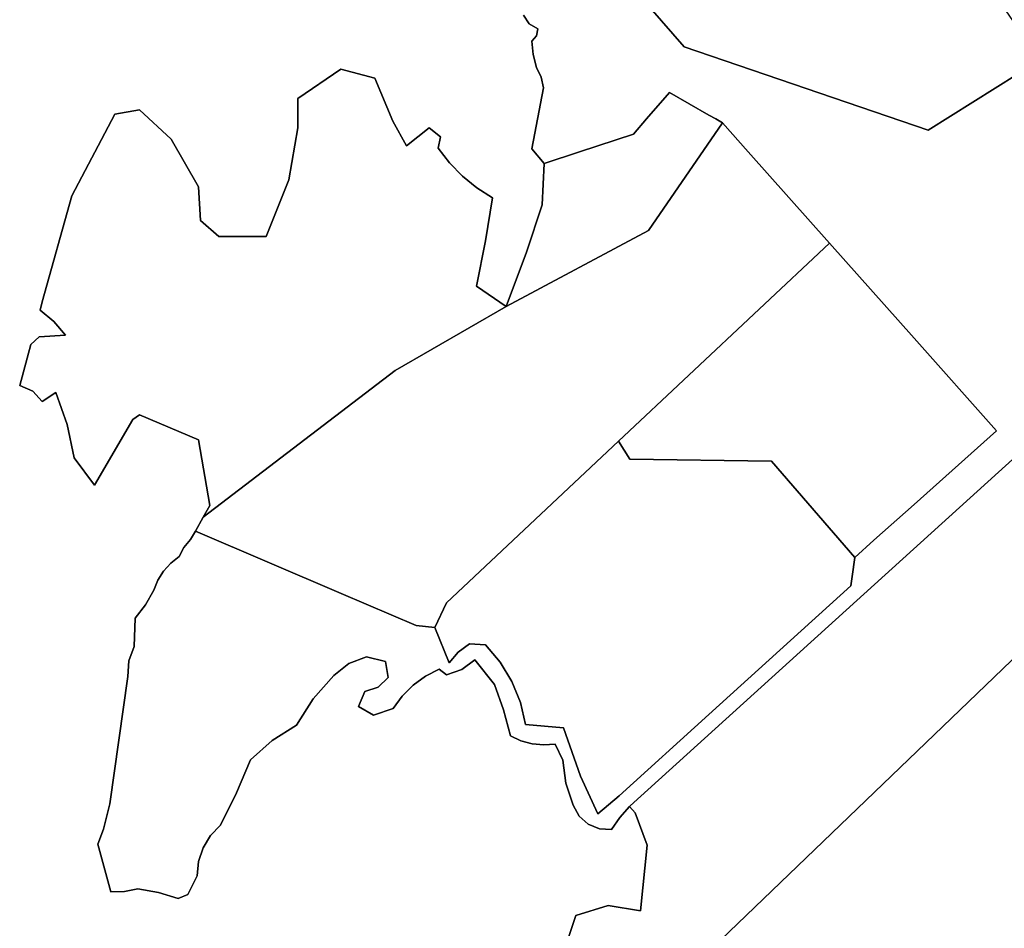
# Model space of a CAD drawing. Units: inches. Extents: x 468622 to 477645, y 5464625 to 5474175.
# Drawn here: x 469044 to 469156, y 5467422 to 5467525 of the extents above; entities that cross this region are included whole.
import ezdxf

# ---------------------------------------------------------------- set-up
doc = ezdxf.new("R2010")
doc.units = ezdxf.units.IN
doc.header["$MEASUREMENT"] = 0
doc.layers.add('BM_CAD', color=7, linetype='Continuous', true_color=0x72b32e)

msp = doc.modelspace()

# ---------------------------------------------------------------- linework, layer by layer
at = {"layer": 'BM_CAD'}
for points in [[(469102.54, 5467541.05), (469107.39, 5467550.89), (469109.57, 5467552.71), (469111.4, 5467554.89), (469111.31, 5467555.52), (469147.98, 5467536.91), (469154.91, 5467526.9), (469159.51, 5467520.24), (469146.91, 5467512.33), (469119.34, 5467521.74), (469102.93, 5467540.59)], [(469050.37, 5467475.25), (469049.6, 5467479.03), (469048.32, 5467482.66), (469046.79, 5467481.64), (469045.7, 5467482.81), (469044.23, 5467483.43), (469045.49, 5467488.07), (469046.45, 5467488.94), (469049.41, 5467489.15), (469048.08, 5467490.66), (469046.53, 5467491.94), (469046.79, 5467492.89), (469050.11, 5467504.9), (469054.97, 5467514.11), (469057.78, 5467514.62), (469061.36, 5467511.29), (469064.43, 5467505.92), (469064.68, 5467502.09), (469066.73, 5467500.3), (469072.09, 5467500.3), (469074.65, 5467506.69), (469075.67, 5467512.57), (469075.67, 5467515.89), (469080.53, 5467519.22), (469084.37, 5467518.2), (469086.41, 5467513.34), (469087.94, 5467510.53), (469090.5, 5467512.57), (469091.78, 5467511.55), (469091.52, 5467510.27), (469092.81, 5467508.62), (469094.27, 5467507.11), (469095.9, 5467505.79), (469097.66, 5467504.65), (469096.89, 5467499.79), (469095.87, 5467494.68), (469099.19, 5467492.38), (469086.68, 5467485.15), (469064.98, 5467468.56), (469065.71, 5467469.88), (469064.43, 5467477.3), (469057.78, 5467480.11), (469057.01, 5467479.6), (469052.67, 5467472.18)], [(469123.64, 5467513.15), (469115.31, 5467500.97), (469099.19, 5467492.38), (469101.49, 5467498.51), (469103.28, 5467503.88), (469103.51, 5467508.56), (469107.51, 5467509.87), (469113.6, 5467511.87), (469115.07, 5467513.58), (469117.66, 5467516.57), (469122.12, 5467514.02), (469122.9, 5467513.58)], [(469123.64, 5467513.15), (469126.56, 5467509.87), (469135.76, 5467499.53), (469111.9, 5467477.13), (469092.45, 5467458.87), (469091.16, 5467456.09), (469089.03, 5467456.31), (469080.58, 5467459.92), (469064.09, 5467466.97), (469064.98, 5467468.56), (469086.68, 5467485.15), (469099.19, 5467492.38), (469115.31, 5467500.97)], [(469111.9, 5467477.13), (469135.76, 5467499.53), (469145.3, 5467488.8), (469154.63, 5467478.32), (469145.3, 5467469.99), (469140.77, 5467465.94), (469138.6, 5467464), (469129.2, 5467474.9), (469113.17, 5467475.11)], [(469138.6, 5467464), (469138.31, 5467461.84), (469138.17, 5467460.79), (469122.13, 5467446.24), (469111.99, 5467437.06), (469109.57, 5467434.99), (469107.62, 5467439.25), (469105.67, 5467444.74), (469101.4, 5467445.1), (469100.81, 5467447.59), (469099.85, 5467449.96), (469098.53, 5467452.16), (469096.89, 5467454.12), (469095.07, 5467454.24), (469093.8, 5467453.29), (469092.77, 5467452.09), (469091.16, 5467456.09), (469092.45, 5467458.87), (469111.9, 5467477.13), (469113.17, 5467475.11), (469129.2, 5467474.9)], [(469102.71, 5467414.88), (469105.38, 5467418.45), (469107.08, 5467423.53), (469110.75, 5467424.64), (469114.4, 5467424.03), (469115.13, 5467431.47), (469113.79, 5467435.13), (469113.14, 5467435.83), (469113.24, 5467435.92), (469156.84, 5467475.45), (469171.75, 5467467.18), (469104.1, 5467402.13), (469102.11, 5467403.17), (469100.64, 5467407.2), (469101.48, 5467411.1)]]:
    msp.add_lwpolyline(points, close=True, dxfattribs=at)
for points in [[(469102.93, 5467540.59), (469119.34, 5467521.74), (469146.91, 5467512.33), (469159.51, 5467520.24)], [(469102.93, 5467540.59), (469119.34, 5467521.74), (469146.91, 5467512.33), (469159.51, 5467520.24)], [(469102.93, 5467540.59), (469119.34, 5467521.74), (469146.91, 5467512.33), (469159.51, 5467520.24)], [(469102.93, 5467540.59), (469119.34, 5467521.74), (469146.91, 5467512.33), (469159.51, 5467520.24)], [(469102.93, 5467540.59), (469119.34, 5467521.74), (469146.91, 5467512.33), (469159.51, 5467520.24)], [(469102.93, 5467540.59), (469119.34, 5467521.74), (469146.91, 5467512.33), (469159.51, 5467520.24)], [(469102.93, 5467540.59), (469119.34, 5467521.74), (469146.91, 5467512.33), (469159.51, 5467520.24)], [(469102.93, 5467540.59), (469119.34, 5467521.74), (469146.91, 5467512.33), (469159.51, 5467520.24)], [(469102.93, 5467540.59), (469119.34, 5467521.74), (469146.91, 5467512.33), (469159.51, 5467520.24)], [(469102.93, 5467540.59), (469119.34, 5467521.74), (469146.91, 5467512.33), (469159.51, 5467520.24)], [(469102.93, 5467540.59), (469119.34, 5467521.74), (469146.91, 5467512.33), (469159.51, 5467520.24)], [(469102.93, 5467540.59), (469119.34, 5467521.74), (469146.91, 5467512.33), (469159.51, 5467520.24)], [(469102.93, 5467540.59), (469119.34, 5467521.74), (469146.91, 5467512.33), (469159.51, 5467520.24)], [(469102.93, 5467540.59), (469119.34, 5467521.74), (469146.91, 5467512.33), (469159.51, 5467520.24)], [(469101.16, 5467525.3), (469101.82, 5467524.35), (469102.8, 5467523.76), (469102.65, 5467522.97), (469102.11, 5467522.38), (469102.27, 5467520.88), (469102.64, 5467519.41), (469103.16, 5467518.29), (469103.43, 5467517.08), (469102.11, 5467510.2), (469103.51, 5467508.56), (469103.28, 5467503.88), (469101.49, 5467498.51), (469099.19, 5467492.38), (469095.87, 5467494.68), (469096.89, 5467499.79), (469097.66, 5467504.65), (469095.9, 5467505.79), (469094.27, 5467507.11), (469092.81, 5467508.62), (469091.52, 5467510.27), (469091.78, 5467511.55), (469090.5, 5467512.57), (469087.94, 5467510.53), (469086.41, 5467513.34), (469084.37, 5467518.2), (469080.53, 5467519.22), (469075.67, 5467515.89), (469075.67, 5467512.57), (469074.65, 5467506.69), (469072.09, 5467500.3), (469066.73, 5467500.3), (469064.68, 5467502.09), (469064.43, 5467505.92), (469061.36, 5467511.29), (469057.78, 5467514.62), (469054.97, 5467514.11), (469050.11, 5467504.9), (469046.79, 5467492.89), (469046.53, 5467491.94), (469048.08, 5467490.66), (469049.41, 5467489.15), (469046.45, 5467488.94), (469045.49, 5467488.07), (469044.23, 5467483.43), (469045.7, 5467482.81), (469046.79, 5467481.64), (469048.32, 5467482.66), (469049.6, 5467479.03), (469050.37, 5467475.25), (469052.67, 5467472.18), (469057.01, 5467479.6), (469057.78, 5467480.11), (469064.43, 5467477.3), (469065.71, 5467469.88), (469064.98, 5467468.56), (469064.09, 5467466.97), (469063.53, 5467466.01), (469062.78, 5467465.14), (469062.26, 5467464.11), (469061.3, 5467463.37), (469060.49, 5467462.46), (469059.85, 5467461.43), (469059.41, 5467460.3), (469058.44, 5467458.64), (469057.29, 5467457.12), (469057.18, 5467453.94), (469056.56, 5467452.3), (469056.44, 5467450.55), (469054.43, 5467436.15), (469053.69, 5467433.29), (469053.05, 5467431.59), (469054.54, 5467426.19), (469056.08, 5467426.21), (469057.6, 5467426.51), (469059.91, 5467426.1), (469062.16, 5467425.45), (469063.23, 5467425.87), (469064.29, 5467427.99), (469064.44, 5467429.61), (469064.95, 5467431.15), (469065.8, 5467432.54), (469066.93, 5467433.71), (469068.73, 5467437.37), (469070.32, 5467441.11), (469072.75, 5467443.29), (469075.51, 5467445.03), (469077.38, 5467448.01), (469079.74, 5467450.64), (469081.42, 5467452), (469083.44, 5467452.75), (469085.57, 5467452.22), (469085.89, 5467450.42), (469084.75, 5467449.32), (469083.25, 5467448.83), (469082.51, 5467447.14), (469084.21, 5467446.18), (469086.44, 5467446.92), (469087.46, 5467448.32), (469088.69, 5467449.54), (469090.09, 5467450.57), (469091.62, 5467451.36), (469092.48, 5467450.72), (469094.2, 5467451.32), (469095.65, 5467452.41), (469097.88, 5467449.65), (469098.91, 5467446.78), (469099.69, 5467443.82), (469100.88, 5467443.28), (469102.15, 5467442.94), (469103.45, 5467442.8), (469104.76, 5467442.87), (469105.61, 5467441.06), (469105.95, 5467438.46), (469106.78, 5467435.98), (469107.44, 5467434.76), (469108.47, 5467433.84), (469109.74, 5467433.31), (469111.12, 5467433.22), (469112.04, 5467434.59), (469113.14, 5467435.83), (469113.79, 5467435.13), (469115.13, 5467431.47), (469114.4, 5467424.03), (469110.75, 5467424.64), (469107.08, 5467423.53), (469105.38, 5467418.45)], [(469156.84, 5467475.45), (469113.24, 5467435.92), (469113.14, 5467435.83), (469112.04, 5467434.59), (469111.12, 5467433.22), (469109.74, 5467433.31), (469108.47, 5467433.84), (469107.44, 5467434.76), (469106.78, 5467435.98), (469105.95, 5467438.46), (469105.61, 5467441.06), (469104.76, 5467442.87), (469103.45, 5467442.8), (469102.15, 5467442.94), (469100.88, 5467443.28), (469099.69, 5467443.82), (469098.91, 5467446.78), (469097.88, 5467449.65), (469095.65, 5467452.41), (469094.2, 5467451.32), (469092.48, 5467450.72), (469091.62, 5467451.36), (469090.09, 5467450.57), (469088.69, 5467449.54), (469087.46, 5467448.32), (469086.44, 5467446.92), (469084.21, 5467446.18), (469082.51, 5467447.14), (469083.25, 5467448.83), (469084.75, 5467449.32), (469085.89, 5467450.42), (469085.57, 5467452.22), (469083.44, 5467452.75), (469081.42, 5467452), (469079.74, 5467450.64), (469077.38, 5467448.01), (469075.51, 5467445.03), (469072.75, 5467443.29), (469070.32, 5467441.11), (469068.73, 5467437.37), (469066.93, 5467433.71), (469065.8, 5467432.54), (469064.95, 5467431.15), (469064.44, 5467429.61), (469064.29, 5467427.99), (469063.23, 5467425.87), (469062.16, 5467425.45), (469059.91, 5467426.1), (469057.6, 5467426.51), (469056.08, 5467426.21), (469054.54, 5467426.19), (469053.05, 5467431.59), (469053.69, 5467433.29), (469054.43, 5467436.15), (469056.44, 5467450.55), (469056.56, 5467452.3), (469057.18, 5467453.94), (469057.29, 5467457.12), (469058.44, 5467458.64), (469059.41, 5467460.3), (469059.85, 5467461.43), (469060.49, 5467462.46), (469061.3, 5467463.37), (469062.26, 5467464.11), (469062.78, 5467465.14), (469063.53, 5467466.01), (469064.09, 5467466.97), (469080.58, 5467459.92), (469089.03, 5467456.31), (469091.16, 5467456.09), (469092.77, 5467452.09), (469093.8, 5467453.29), (469095.07, 5467454.24), (469096.89, 5467454.12), (469098.53, 5467452.16), (469099.85, 5467449.96), (469100.81, 5467447.59), (469101.4, 5467445.1), (469105.67, 5467444.74), (469107.62, 5467439.25), (469109.57, 5467434.99), (469111.99, 5467437.06), (469122.13, 5467446.24), (469138.17, 5467460.79), (469138.31, 5467461.84), (469138.6, 5467464), (469140.77, 5467465.94), (469145.3, 5467469.99), (469154.63, 5467478.32), (469145.3, 5467488.8), (469135.76, 5467499.53), (469126.56, 5467509.87), (469123.64, 5467513.15), (469122.9, 5467513.58), (469122.12, 5467514.02), (469117.66, 5467516.57), (469115.07, 5467513.58), (469113.6, 5467511.87), (469107.51, 5467509.87), (469103.51, 5467508.56), (469102.11, 5467510.2), (469103.43, 5467517.08), (469103.16, 5467518.29), (469102.64, 5467519.41), (469102.27, 5467520.88), (469102.11, 5467522.38), (469102.65, 5467522.97), (469102.8, 5467523.76), (469101.82, 5467524.35), (469101.16, 5467525.3)], [(469156.84, 5467475.45), (469113.24, 5467435.92), (469113.14, 5467435.83), (469112.04, 5467434.59), (469111.12, 5467433.22), (469109.74, 5467433.31), (469108.47, 5467433.84), (469107.44, 5467434.76), (469106.78, 5467435.98), (469105.95, 5467438.46), (469105.61, 5467441.06), (469104.76, 5467442.87), (469103.45, 5467442.8), (469102.15, 5467442.94), (469100.88, 5467443.28), (469099.69, 5467443.82), (469098.91, 5467446.78), (469097.88, 5467449.65), (469095.65, 5467452.41), (469094.2, 5467451.32), (469092.48, 5467450.72), (469091.62, 5467451.36), (469090.09, 5467450.57), (469088.69, 5467449.54), (469087.46, 5467448.32), (469086.44, 5467446.92), (469084.21, 5467446.18), (469082.51, 5467447.14), (469083.25, 5467448.83), (469084.75, 5467449.32), (469085.89, 5467450.42), (469085.57, 5467452.22), (469083.44, 5467452.75), (469081.42, 5467452), (469079.74, 5467450.64), (469077.38, 5467448.01), (469075.51, 5467445.03), (469072.75, 5467443.29), (469070.32, 5467441.11), (469068.73, 5467437.37), (469066.93, 5467433.71), (469065.8, 5467432.54), (469064.95, 5467431.15), (469064.44, 5467429.61), (469064.29, 5467427.99), (469063.23, 5467425.87), (469062.16, 5467425.45), (469059.91, 5467426.1), (469057.6, 5467426.51), (469056.08, 5467426.21), (469054.54, 5467426.19), (469053.05, 5467431.59), (469053.69, 5467433.29), (469054.43, 5467436.15), (469056.44, 5467450.55), (469056.56, 5467452.3), (469057.18, 5467453.94), (469057.29, 5467457.12), (469058.44, 5467458.64), (469059.41, 5467460.3), (469059.85, 5467461.43), (469060.49, 5467462.46), (469061.3, 5467463.37), (469062.26, 5467464.11), (469062.78, 5467465.14), (469063.53, 5467466.01), (469064.09, 5467466.97), (469080.58, 5467459.92), (469089.03, 5467456.31), (469091.16, 5467456.09), (469092.77, 5467452.09), (469093.8, 5467453.29), (469095.07, 5467454.24), (469096.89, 5467454.12), (469098.53, 5467452.16), (469099.85, 5467449.96), (469100.81, 5467447.59), (469101.4, 5467445.1), (469105.67, 5467444.74), (469107.62, 5467439.25), (469109.57, 5467434.99), (469111.99, 5467437.06), (469122.13, 5467446.24), (469138.17, 5467460.79), (469138.31, 5467461.84), (469138.6, 5467464), (469140.77, 5467465.94), (469145.3, 5467469.99), (469154.63, 5467478.32), (469145.3, 5467488.8), (469135.76, 5467499.53), (469126.56, 5467509.87), (469123.64, 5467513.15), (469122.9, 5467513.58), (469122.12, 5467514.02), (469117.66, 5467516.57), (469115.07, 5467513.58), (469113.6, 5467511.87), (469107.51, 5467509.87), (469103.51, 5467508.56), (469102.11, 5467510.2), (469103.43, 5467517.08), (469103.16, 5467518.29), (469102.64, 5467519.41), (469102.27, 5467520.88), (469102.11, 5467522.38), (469102.65, 5467522.97), (469102.8, 5467523.76), (469101.82, 5467524.35), (469101.16, 5467525.3)], [(469156.84, 5467475.45), (469113.24, 5467435.92), (469113.14, 5467435.83), (469112.04, 5467434.59), (469111.12, 5467433.22), (469109.74, 5467433.31), (469108.47, 5467433.84), (469107.44, 5467434.76), (469106.78, 5467435.98), (469105.95, 5467438.46), (469105.61, 5467441.06), (469104.76, 5467442.87), (469103.45, 5467442.8), (469102.15, 5467442.94), (469100.88, 5467443.28), (469099.69, 5467443.82), (469098.91, 5467446.78), (469097.88, 5467449.65), (469095.65, 5467452.41), (469094.2, 5467451.32), (469092.48, 5467450.72), (469091.62, 5467451.36), (469090.09, 5467450.57), (469088.69, 5467449.54), (469087.46, 5467448.32), (469086.44, 5467446.92), (469084.21, 5467446.18), (469082.51, 5467447.14), (469083.25, 5467448.83), (469084.75, 5467449.32), (469085.89, 5467450.42), (469085.57, 5467452.22), (469083.44, 5467452.75), (469081.42, 5467452), (469079.74, 5467450.64), (469077.38, 5467448.01), (469075.51, 5467445.03), (469072.75, 5467443.29), (469070.32, 5467441.11), (469068.73, 5467437.37), (469066.93, 5467433.71), (469065.8, 5467432.54), (469064.95, 5467431.15), (469064.44, 5467429.61), (469064.29, 5467427.99), (469063.23, 5467425.87), (469062.16, 5467425.45), (469059.91, 5467426.1), (469057.6, 5467426.51), (469056.08, 5467426.21), (469054.54, 5467426.19), (469053.05, 5467431.59), (469053.69, 5467433.29), (469054.43, 5467436.15), (469056.44, 5467450.55), (469056.56, 5467452.3), (469057.18, 5467453.94), (469057.29, 5467457.12), (469058.44, 5467458.64), (469059.41, 5467460.3), (469059.85, 5467461.43), (469060.49, 5467462.46), (469061.3, 5467463.37), (469062.26, 5467464.11), (469062.78, 5467465.14), (469063.53, 5467466.01), (469064.09, 5467466.97), (469080.58, 5467459.92), (469089.03, 5467456.31), (469091.16, 5467456.09), (469092.77, 5467452.09), (469093.8, 5467453.29), (469095.07, 5467454.24), (469096.89, 5467454.12), (469098.53, 5467452.16), (469099.85, 5467449.96), (469100.81, 5467447.59), (469101.4, 5467445.1), (469105.67, 5467444.74), (469107.62, 5467439.25), (469109.57, 5467434.99), (469111.99, 5467437.06), (469122.13, 5467446.24), (469138.17, 5467460.79), (469138.31, 5467461.84), (469138.6, 5467464), (469140.77, 5467465.94), (469145.3, 5467469.99), (469154.63, 5467478.32), (469145.3, 5467488.8), (469135.76, 5467499.53), (469126.56, 5467509.87), (469123.64, 5467513.15), (469122.9, 5467513.58), (469122.12, 5467514.02), (469117.66, 5467516.57), (469115.07, 5467513.58), (469113.6, 5467511.87), (469107.51, 5467509.87), (469103.51, 5467508.56), (469102.11, 5467510.2), (469103.43, 5467517.08), (469103.16, 5467518.29), (469102.64, 5467519.41), (469102.27, 5467520.88), (469102.11, 5467522.38), (469102.65, 5467522.97), (469102.8, 5467523.76), (469101.82, 5467524.35), (469101.16, 5467525.3)], [(469156.84, 5467475.45), (469113.24, 5467435.92), (469113.14, 5467435.83), (469112.04, 5467434.59), (469111.12, 5467433.22), (469109.74, 5467433.31), (469108.47, 5467433.84), (469107.44, 5467434.76), (469106.78, 5467435.98), (469105.95, 5467438.46), (469105.61, 5467441.06), (469104.76, 5467442.87), (469103.45, 5467442.8), (469102.15, 5467442.94), (469100.88, 5467443.28), (469099.69, 5467443.82), (469098.91, 5467446.78), (469097.88, 5467449.65), (469095.65, 5467452.41), (469094.2, 5467451.32), (469092.48, 5467450.72), (469091.62, 5467451.36), (469090.09, 5467450.57), (469088.69, 5467449.54), (469087.46, 5467448.32), (469086.44, 5467446.92), (469084.21, 5467446.18), (469082.51, 5467447.14), (469083.25, 5467448.83), (469084.75, 5467449.32), (469085.89, 5467450.42), (469085.57, 5467452.22), (469083.44, 5467452.75), (469081.42, 5467452), (469079.74, 5467450.64), (469077.38, 5467448.01), (469075.51, 5467445.03), (469072.75, 5467443.29), (469070.32, 5467441.11), (469068.73, 5467437.37), (469066.93, 5467433.71), (469065.8, 5467432.54), (469064.95, 5467431.15), (469064.44, 5467429.61), (469064.29, 5467427.99), (469063.23, 5467425.87), (469062.16, 5467425.45), (469059.91, 5467426.1), (469057.6, 5467426.51), (469056.08, 5467426.21), (469054.54, 5467426.19), (469053.05, 5467431.59), (469053.69, 5467433.29), (469054.43, 5467436.15), (469056.44, 5467450.55), (469056.56, 5467452.3), (469057.18, 5467453.94), (469057.29, 5467457.12), (469058.44, 5467458.64), (469059.41, 5467460.3), (469059.85, 5467461.43), (469060.49, 5467462.46), (469061.3, 5467463.37), (469062.26, 5467464.11), (469062.78, 5467465.14), (469063.53, 5467466.01), (469064.09, 5467466.97), (469080.58, 5467459.92), (469089.03, 5467456.31), (469091.16, 5467456.09), (469092.77, 5467452.09), (469093.8, 5467453.29), (469095.07, 5467454.24), (469096.89, 5467454.12), (469098.53, 5467452.16), (469099.85, 5467449.96), (469100.81, 5467447.59), (469101.4, 5467445.1), (469105.67, 5467444.74), (469107.62, 5467439.25), (469109.57, 5467434.99), (469111.99, 5467437.06), (469122.13, 5467446.24), (469138.17, 5467460.79), (469138.31, 5467461.84), (469138.6, 5467464), (469140.77, 5467465.94), (469145.3, 5467469.99), (469154.63, 5467478.32), (469145.3, 5467488.8), (469135.76, 5467499.53), (469126.56, 5467509.87), (469123.64, 5467513.15), (469122.9, 5467513.58), (469122.12, 5467514.02), (469117.66, 5467516.57), (469115.07, 5467513.58), (469113.6, 5467511.87), (469107.51, 5467509.87), (469103.51, 5467508.56), (469102.11, 5467510.2), (469103.43, 5467517.08), (469103.16, 5467518.29), (469102.64, 5467519.41), (469102.27, 5467520.88), (469102.11, 5467522.38), (469102.65, 5467522.97), (469102.8, 5467523.76), (469101.82, 5467524.35), (469101.16, 5467525.3)], [(469156.84, 5467475.45), (469113.24, 5467435.92), (469113.14, 5467435.83), (469112.04, 5467434.59), (469111.12, 5467433.22), (469109.74, 5467433.31), (469108.47, 5467433.84), (469107.44, 5467434.76), (469106.78, 5467435.98), (469105.95, 5467438.46), (469105.61, 5467441.06), (469104.76, 5467442.87), (469103.45, 5467442.8), (469102.15, 5467442.94), (469100.88, 5467443.28), (469099.69, 5467443.82), (469098.91, 5467446.78), (469097.88, 5467449.65), (469095.65, 5467452.41), (469094.2, 5467451.32), (469092.48, 5467450.72), (469091.62, 5467451.36), (469090.09, 5467450.57), (469088.69, 5467449.54), (469087.46, 5467448.32), (469086.44, 5467446.92), (469084.21, 5467446.18), (469082.51, 5467447.14), (469083.25, 5467448.83), (469084.75, 5467449.32), (469085.89, 5467450.42), (469085.57, 5467452.22), (469083.44, 5467452.75), (469081.42, 5467452), (469079.74, 5467450.64), (469077.38, 5467448.01), (469075.51, 5467445.03), (469072.75, 5467443.29), (469070.32, 5467441.11), (469068.73, 5467437.37), (469066.93, 5467433.71), (469065.8, 5467432.54), (469064.95, 5467431.15), (469064.44, 5467429.61), (469064.29, 5467427.99), (469063.23, 5467425.87), (469062.16, 5467425.45), (469059.91, 5467426.1), (469057.6, 5467426.51), (469056.08, 5467426.21), (469054.54, 5467426.19), (469053.05, 5467431.59), (469053.69, 5467433.29), (469054.43, 5467436.15), (469056.44, 5467450.55), (469056.56, 5467452.3), (469057.18, 5467453.94), (469057.29, 5467457.12), (469058.44, 5467458.64), (469059.41, 5467460.3), (469059.85, 5467461.43), (469060.49, 5467462.46), (469061.3, 5467463.37), (469062.26, 5467464.11), (469062.78, 5467465.14), (469063.53, 5467466.01), (469064.09, 5467466.97), (469080.58, 5467459.92), (469089.03, 5467456.31), (469091.16, 5467456.09), (469092.77, 5467452.09), (469093.8, 5467453.29), (469095.07, 5467454.24), (469096.89, 5467454.12), (469098.53, 5467452.16), (469099.85, 5467449.96), (469100.81, 5467447.59), (469101.4, 5467445.1), (469105.67, 5467444.74), (469107.62, 5467439.25), (469109.57, 5467434.99), (469111.99, 5467437.06), (469122.13, 5467446.24), (469138.17, 5467460.79), (469138.31, 5467461.84), (469138.6, 5467464), (469140.77, 5467465.94), (469145.3, 5467469.99), (469154.63, 5467478.32), (469145.3, 5467488.8), (469135.76, 5467499.53), (469126.56, 5467509.87), (469123.64, 5467513.15), (469122.9, 5467513.58), (469122.12, 5467514.02), (469117.66, 5467516.57), (469115.07, 5467513.58), (469113.6, 5467511.87), (469107.51, 5467509.87), (469103.51, 5467508.56), (469102.11, 5467510.2), (469103.43, 5467517.08), (469103.16, 5467518.29), (469102.64, 5467519.41), (469102.27, 5467520.88), (469102.11, 5467522.38), (469102.65, 5467522.97), (469102.8, 5467523.76), (469101.82, 5467524.35), (469101.16, 5467525.3)], [(469156.84, 5467475.45), (469113.24, 5467435.92), (469113.14, 5467435.83), (469112.04, 5467434.59), (469111.12, 5467433.22), (469109.74, 5467433.31), (469108.47, 5467433.84), (469107.44, 5467434.76), (469106.78, 5467435.98), (469105.95, 5467438.46), (469105.61, 5467441.06), (469104.76, 5467442.87), (469103.45, 5467442.8), (469102.15, 5467442.94), (469100.88, 5467443.28), (469099.69, 5467443.82), (469098.91, 5467446.78), (469097.88, 5467449.65), (469095.65, 5467452.41), (469094.2, 5467451.32), (469092.48, 5467450.72), (469091.62, 5467451.36), (469090.09, 5467450.57), (469088.69, 5467449.54), (469087.46, 5467448.32), (469086.44, 5467446.92), (469084.21, 5467446.18), (469082.51, 5467447.14), (469083.25, 5467448.83), (469084.75, 5467449.32), (469085.89, 5467450.42), (469085.57, 5467452.22), (469083.44, 5467452.75), (469081.42, 5467452), (469079.74, 5467450.64), (469077.38, 5467448.01), (469075.51, 5467445.03), (469072.75, 5467443.29), (469070.32, 5467441.11), (469068.73, 5467437.37), (469066.93, 5467433.71), (469065.8, 5467432.54), (469064.95, 5467431.15), (469064.44, 5467429.61), (469064.29, 5467427.99), (469063.23, 5467425.87), (469062.16, 5467425.45), (469059.91, 5467426.1), (469057.6, 5467426.51), (469056.08, 5467426.21), (469054.54, 5467426.19), (469053.05, 5467431.59), (469053.69, 5467433.29), (469054.43, 5467436.15), (469056.44, 5467450.55), (469056.56, 5467452.3), (469057.18, 5467453.94), (469057.29, 5467457.12), (469058.44, 5467458.64), (469059.41, 5467460.3), (469059.85, 5467461.43), (469060.49, 5467462.46), (469061.3, 5467463.37), (469062.26, 5467464.11), (469062.78, 5467465.14), (469063.53, 5467466.01), (469064.09, 5467466.97), (469080.58, 5467459.92), (469089.03, 5467456.31), (469091.16, 5467456.09), (469092.77, 5467452.09), (469093.8, 5467453.29), (469095.07, 5467454.24), (469096.89, 5467454.12), (469098.53, 5467452.16), (469099.85, 5467449.96), (469100.81, 5467447.59), (469101.4, 5467445.1), (469105.67, 5467444.74), (469107.62, 5467439.25), (469109.57, 5467434.99), (469111.99, 5467437.06), (469122.13, 5467446.24), (469138.17, 5467460.79), (469138.31, 5467461.84), (469138.6, 5467464), (469140.77, 5467465.94), (469145.3, 5467469.99), (469154.63, 5467478.32), (469145.3, 5467488.8), (469135.76, 5467499.53), (469126.56, 5467509.87), (469123.64, 5467513.15), (469122.9, 5467513.58), (469122.12, 5467514.02), (469117.66, 5467516.57), (469115.07, 5467513.58), (469113.6, 5467511.87), (469107.51, 5467509.87), (469103.51, 5467508.56), (469102.11, 5467510.2), (469103.43, 5467517.08), (469103.16, 5467518.29), (469102.64, 5467519.41), (469102.27, 5467520.88), (469102.11, 5467522.38), (469102.65, 5467522.97), (469102.8, 5467523.76), (469101.82, 5467524.35), (469101.16, 5467525.3)], [(469156.84, 5467475.45), (469113.24, 5467435.92), (469113.14, 5467435.83), (469112.04, 5467434.59), (469111.12, 5467433.22), (469109.74, 5467433.31), (469108.47, 5467433.84), (469107.44, 5467434.76), (469106.78, 5467435.98), (469105.95, 5467438.46), (469105.61, 5467441.06), (469104.76, 5467442.87), (469103.45, 5467442.8), (469102.15, 5467442.94), (469100.88, 5467443.28), (469099.69, 5467443.82), (469098.91, 5467446.78), (469097.88, 5467449.65), (469095.65, 5467452.41), (469094.2, 5467451.32), (469092.48, 5467450.72), (469091.62, 5467451.36), (469090.09, 5467450.57), (469088.69, 5467449.54), (469087.46, 5467448.32), (469086.44, 5467446.92), (469084.21, 5467446.18), (469082.51, 5467447.14), (469083.25, 5467448.83), (469084.75, 5467449.32), (469085.89, 5467450.42), (469085.57, 5467452.22), (469083.44, 5467452.75), (469081.42, 5467452), (469079.74, 5467450.64), (469077.38, 5467448.01), (469075.51, 5467445.03), (469072.75, 5467443.29), (469070.32, 5467441.11), (469068.73, 5467437.37), (469066.93, 5467433.71), (469065.8, 5467432.54), (469064.95, 5467431.15), (469064.44, 5467429.61), (469064.29, 5467427.99), (469063.23, 5467425.87), (469062.16, 5467425.45), (469059.91, 5467426.1), (469057.6, 5467426.51), (469056.08, 5467426.21), (469054.54, 5467426.19), (469053.05, 5467431.59), (469053.69, 5467433.29), (469054.43, 5467436.15), (469056.44, 5467450.55), (469056.56, 5467452.3), (469057.18, 5467453.94), (469057.29, 5467457.12), (469058.44, 5467458.64), (469059.41, 5467460.3), (469059.85, 5467461.43), (469060.49, 5467462.46), (469061.3, 5467463.37), (469062.26, 5467464.11), (469062.78, 5467465.14), (469063.53, 5467466.01), (469064.09, 5467466.97), (469080.58, 5467459.92), (469089.03, 5467456.31), (469091.16, 5467456.09), (469092.77, 5467452.09), (469093.8, 5467453.29), (469095.07, 5467454.24), (469096.89, 5467454.12), (469098.53, 5467452.16), (469099.85, 5467449.96), (469100.81, 5467447.59), (469101.4, 5467445.1), (469105.67, 5467444.74), (469107.62, 5467439.25), (469109.57, 5467434.99), (469111.99, 5467437.06), (469122.13, 5467446.24), (469138.17, 5467460.79), (469138.31, 5467461.84), (469138.6, 5467464), (469140.77, 5467465.94), (469145.3, 5467469.99), (469154.63, 5467478.32), (469145.3, 5467488.8), (469135.76, 5467499.53), (469126.56, 5467509.87), (469123.64, 5467513.15), (469122.9, 5467513.58), (469122.12, 5467514.02), (469117.66, 5467516.57), (469115.07, 5467513.58), (469113.6, 5467511.87), (469107.51, 5467509.87), (469103.51, 5467508.56), (469102.11, 5467510.2), (469103.43, 5467517.08), (469103.16, 5467518.29), (469102.64, 5467519.41), (469102.27, 5467520.88), (469102.11, 5467522.38), (469102.65, 5467522.97), (469102.8, 5467523.76), (469101.82, 5467524.35), (469101.16, 5467525.3)], [(469156.84, 5467475.45), (469113.24, 5467435.92), (469113.14, 5467435.83), (469112.04, 5467434.59), (469111.12, 5467433.22), (469109.74, 5467433.31), (469108.47, 5467433.84), (469107.44, 5467434.76), (469106.78, 5467435.98), (469105.95, 5467438.46), (469105.61, 5467441.06), (469104.76, 5467442.87), (469103.45, 5467442.8), (469102.15, 5467442.94), (469100.88, 5467443.28), (469099.69, 5467443.82), (469098.91, 5467446.78), (469097.88, 5467449.65), (469095.65, 5467452.41), (469094.2, 5467451.32), (469092.48, 5467450.72), (469091.62, 5467451.36), (469090.09, 5467450.57), (469088.69, 5467449.54), (469087.46, 5467448.32), (469086.44, 5467446.92), (469084.21, 5467446.18), (469082.51, 5467447.14), (469083.25, 5467448.83), (469084.75, 5467449.32), (469085.89, 5467450.42), (469085.57, 5467452.22), (469083.44, 5467452.75), (469081.42, 5467452), (469079.74, 5467450.64), (469077.38, 5467448.01), (469075.51, 5467445.03), (469072.75, 5467443.29), (469070.32, 5467441.11), (469068.73, 5467437.37), (469066.93, 5467433.71), (469065.8, 5467432.54), (469064.95, 5467431.15), (469064.44, 5467429.61), (469064.29, 5467427.99), (469063.23, 5467425.87), (469062.16, 5467425.45), (469059.91, 5467426.1), (469057.6, 5467426.51), (469056.08, 5467426.21), (469054.54, 5467426.19), (469053.05, 5467431.59), (469053.69, 5467433.29), (469054.43, 5467436.15), (469056.44, 5467450.55), (469056.56, 5467452.3), (469057.18, 5467453.94), (469057.29, 5467457.12), (469058.44, 5467458.64), (469059.41, 5467460.3), (469059.85, 5467461.43), (469060.49, 5467462.46), (469061.3, 5467463.37), (469062.26, 5467464.11), (469062.78, 5467465.14), (469063.53, 5467466.01), (469064.09, 5467466.97), (469080.58, 5467459.92), (469089.03, 5467456.31), (469091.16, 5467456.09), (469092.77, 5467452.09), (469093.8, 5467453.29), (469095.07, 5467454.24), (469096.89, 5467454.12), (469098.53, 5467452.16), (469099.85, 5467449.96), (469100.81, 5467447.59), (469101.4, 5467445.1), (469105.67, 5467444.74), (469107.62, 5467439.25), (469109.57, 5467434.99), (469111.99, 5467437.06), (469122.13, 5467446.24), (469138.17, 5467460.79), (469138.31, 5467461.84), (469138.6, 5467464), (469140.77, 5467465.94), (469145.3, 5467469.99), (469154.63, 5467478.32), (469145.3, 5467488.8), (469135.76, 5467499.53), (469126.56, 5467509.87), (469123.64, 5467513.15), (469122.9, 5467513.58), (469122.12, 5467514.02), (469117.66, 5467516.57), (469115.07, 5467513.58), (469113.6, 5467511.87), (469107.51, 5467509.87), (469103.51, 5467508.56), (469102.11, 5467510.2), (469103.43, 5467517.08), (469103.16, 5467518.29), (469102.64, 5467519.41), (469102.27, 5467520.88), (469102.11, 5467522.38), (469102.65, 5467522.97), (469102.8, 5467523.76), (469101.82, 5467524.35), (469101.16, 5467525.3)], [(469156.84, 5467475.45), (469113.24, 5467435.92), (469113.14, 5467435.83), (469112.04, 5467434.59), (469111.12, 5467433.22), (469109.74, 5467433.31), (469108.47, 5467433.84), (469107.44, 5467434.76), (469106.78, 5467435.98), (469105.95, 5467438.46), (469105.61, 5467441.06), (469104.76, 5467442.87), (469103.45, 5467442.8), (469102.15, 5467442.94), (469100.88, 5467443.28), (469099.69, 5467443.82), (469098.91, 5467446.78), (469097.88, 5467449.65), (469095.65, 5467452.41), (469094.2, 5467451.32), (469092.48, 5467450.72), (469091.62, 5467451.36), (469090.09, 5467450.57), (469088.69, 5467449.54), (469087.46, 5467448.32), (469086.44, 5467446.92), (469084.21, 5467446.18), (469082.51, 5467447.14), (469083.25, 5467448.83), (469084.75, 5467449.32), (469085.89, 5467450.42), (469085.57, 5467452.22), (469083.44, 5467452.75), (469081.42, 5467452), (469079.74, 5467450.64), (469077.38, 5467448.01), (469075.51, 5467445.03), (469072.75, 5467443.29), (469070.32, 5467441.11), (469068.73, 5467437.37), (469066.93, 5467433.71), (469065.8, 5467432.54), (469064.95, 5467431.15), (469064.44, 5467429.61), (469064.29, 5467427.99), (469063.23, 5467425.87), (469062.16, 5467425.45), (469059.91, 5467426.1), (469057.6, 5467426.51), (469056.08, 5467426.21), (469054.54, 5467426.19), (469053.05, 5467431.59), (469053.69, 5467433.29), (469054.43, 5467436.15), (469056.44, 5467450.55), (469056.56, 5467452.3), (469057.18, 5467453.94), (469057.29, 5467457.12), (469058.44, 5467458.64), (469059.41, 5467460.3), (469059.85, 5467461.43), (469060.49, 5467462.46), (469061.3, 5467463.37), (469062.26, 5467464.11), (469062.78, 5467465.14), (469063.53, 5467466.01), (469064.09, 5467466.97), (469080.58, 5467459.92), (469089.03, 5467456.31), (469091.16, 5467456.09), (469092.77, 5467452.09), (469093.8, 5467453.29), (469095.07, 5467454.24), (469096.89, 5467454.12), (469098.53, 5467452.16), (469099.85, 5467449.96), (469100.81, 5467447.59), (469101.4, 5467445.1), (469105.67, 5467444.74), (469107.62, 5467439.25), (469109.57, 5467434.99), (469111.99, 5467437.06), (469122.13, 5467446.24), (469138.17, 5467460.79), (469138.31, 5467461.84), (469138.6, 5467464), (469140.77, 5467465.94), (469145.3, 5467469.99), (469154.63, 5467478.32), (469145.3, 5467488.8), (469135.76, 5467499.53), (469126.56, 5467509.87), (469123.64, 5467513.15), (469122.9, 5467513.58), (469122.12, 5467514.02), (469117.66, 5467516.57), (469115.07, 5467513.58), (469113.6, 5467511.87), (469107.51, 5467509.87), (469103.51, 5467508.56), (469102.11, 5467510.2), (469103.43, 5467517.08), (469103.16, 5467518.29), (469102.64, 5467519.41), (469102.27, 5467520.88), (469102.11, 5467522.38), (469102.65, 5467522.97), (469102.8, 5467523.76), (469101.82, 5467524.35), (469101.16, 5467525.3)], [(469156.84, 5467475.45), (469113.24, 5467435.92), (469113.14, 5467435.83), (469112.04, 5467434.59), (469111.12, 5467433.22), (469109.74, 5467433.31), (469108.47, 5467433.84), (469107.44, 5467434.76), (469106.78, 5467435.98), (469105.95, 5467438.46), (469105.61, 5467441.06), (469104.76, 5467442.87), (469103.45, 5467442.8), (469102.15, 5467442.94), (469100.88, 5467443.28), (469099.69, 5467443.82), (469098.91, 5467446.78), (469097.88, 5467449.65), (469095.65, 5467452.41), (469094.2, 5467451.32), (469092.48, 5467450.72), (469091.62, 5467451.36), (469090.09, 5467450.57), (469088.69, 5467449.54), (469087.46, 5467448.32), (469086.44, 5467446.92), (469084.21, 5467446.18), (469082.51, 5467447.14), (469083.25, 5467448.83), (469084.75, 5467449.32), (469085.89, 5467450.42), (469085.57, 5467452.22), (469083.44, 5467452.75), (469081.42, 5467452), (469079.74, 5467450.64), (469077.38, 5467448.01), (469075.51, 5467445.03), (469072.75, 5467443.29), (469070.32, 5467441.11), (469068.73, 5467437.37), (469066.93, 5467433.71), (469065.8, 5467432.54), (469064.95, 5467431.15), (469064.44, 5467429.61), (469064.29, 5467427.99), (469063.23, 5467425.87), (469062.16, 5467425.45), (469059.91, 5467426.1), (469057.6, 5467426.51), (469056.08, 5467426.21), (469054.54, 5467426.19), (469053.05, 5467431.59), (469053.69, 5467433.29), (469054.43, 5467436.15), (469056.44, 5467450.55), (469056.56, 5467452.3), (469057.18, 5467453.94), (469057.29, 5467457.12), (469058.44, 5467458.64), (469059.41, 5467460.3), (469059.85, 5467461.43), (469060.49, 5467462.46), (469061.3, 5467463.37), (469062.26, 5467464.11), (469062.78, 5467465.14), (469063.53, 5467466.01), (469064.09, 5467466.97), (469080.58, 5467459.92), (469089.03, 5467456.31), (469091.16, 5467456.09), (469092.77, 5467452.09), (469093.8, 5467453.29), (469095.07, 5467454.24), (469096.89, 5467454.12), (469098.53, 5467452.16), (469099.85, 5467449.96), (469100.81, 5467447.59), (469101.4, 5467445.1), (469105.67, 5467444.74), (469107.62, 5467439.25), (469109.57, 5467434.99), (469111.99, 5467437.06), (469122.13, 5467446.24), (469138.17, 5467460.79), (469138.31, 5467461.84), (469138.6, 5467464), (469140.77, 5467465.94), (469145.3, 5467469.99), (469154.63, 5467478.32), (469145.3, 5467488.8), (469135.76, 5467499.53), (469126.56, 5467509.87), (469123.64, 5467513.15), (469122.9, 5467513.58), (469122.12, 5467514.02), (469117.66, 5467516.57), (469115.07, 5467513.58), (469113.6, 5467511.87), (469107.51, 5467509.87), (469103.51, 5467508.56), (469102.11, 5467510.2), (469103.43, 5467517.08), (469103.16, 5467518.29), (469102.64, 5467519.41), (469102.27, 5467520.88), (469102.11, 5467522.38), (469102.65, 5467522.97), (469102.8, 5467523.76), (469101.82, 5467524.35), (469101.16, 5467525.3)], [(469156.84, 5467475.45), (469113.24, 5467435.92), (469113.14, 5467435.83), (469112.04, 5467434.59), (469111.12, 5467433.22), (469109.74, 5467433.31), (469108.47, 5467433.84), (469107.44, 5467434.76), (469106.78, 5467435.98), (469105.95, 5467438.46), (469105.61, 5467441.06), (469104.76, 5467442.87), (469103.45, 5467442.8), (469102.15, 5467442.94), (469100.88, 5467443.28), (469099.69, 5467443.82), (469098.91, 5467446.78), (469097.88, 5467449.65), (469095.65, 5467452.41), (469094.2, 5467451.32), (469092.48, 5467450.72), (469091.62, 5467451.36), (469090.09, 5467450.57), (469088.69, 5467449.54), (469087.46, 5467448.32), (469086.44, 5467446.92), (469084.21, 5467446.18), (469082.51, 5467447.14), (469083.25, 5467448.83), (469084.75, 5467449.32), (469085.89, 5467450.42), (469085.57, 5467452.22), (469083.44, 5467452.75), (469081.42, 5467452), (469079.74, 5467450.64), (469077.38, 5467448.01), (469075.51, 5467445.03), (469072.75, 5467443.29), (469070.32, 5467441.11), (469068.73, 5467437.37), (469066.93, 5467433.71), (469065.8, 5467432.54), (469064.95, 5467431.15), (469064.44, 5467429.61), (469064.29, 5467427.99), (469063.23, 5467425.87), (469062.16, 5467425.45), (469059.91, 5467426.1), (469057.6, 5467426.51), (469056.08, 5467426.21), (469054.54, 5467426.19), (469053.05, 5467431.59), (469053.69, 5467433.29), (469054.43, 5467436.15), (469056.44, 5467450.55), (469056.56, 5467452.3), (469057.18, 5467453.94), (469057.29, 5467457.12), (469058.44, 5467458.64), (469059.41, 5467460.3), (469059.85, 5467461.43), (469060.49, 5467462.46), (469061.3, 5467463.37), (469062.26, 5467464.11), (469062.78, 5467465.14), (469063.53, 5467466.01), (469064.09, 5467466.97), (469080.58, 5467459.92), (469089.03, 5467456.31), (469091.16, 5467456.09), (469092.77, 5467452.09), (469093.8, 5467453.29), (469095.07, 5467454.24), (469096.89, 5467454.12), (469098.53, 5467452.16), (469099.85, 5467449.96), (469100.81, 5467447.59), (469101.4, 5467445.1), (469105.67, 5467444.74), (469107.62, 5467439.25), (469109.57, 5467434.99), (469111.99, 5467437.06), (469122.13, 5467446.24), (469138.17, 5467460.79), (469138.31, 5467461.84), (469138.6, 5467464), (469140.77, 5467465.94), (469145.3, 5467469.99), (469154.63, 5467478.32), (469145.3, 5467488.8), (469135.76, 5467499.53), (469126.56, 5467509.87), (469123.64, 5467513.15), (469122.9, 5467513.58), (469122.12, 5467514.02), (469117.66, 5467516.57), (469115.07, 5467513.58), (469113.6, 5467511.87), (469107.51, 5467509.87), (469103.51, 5467508.56), (469102.11, 5467510.2), (469103.43, 5467517.08), (469103.16, 5467518.29), (469102.64, 5467519.41), (469102.27, 5467520.88), (469102.11, 5467522.38), (469102.65, 5467522.97), (469102.8, 5467523.76), (469101.82, 5467524.35), (469101.16, 5467525.3)], [(469156.84, 5467475.45), (469113.24, 5467435.92), (469113.14, 5467435.83), (469112.04, 5467434.59), (469111.12, 5467433.22), (469109.74, 5467433.31), (469108.47, 5467433.84), (469107.44, 5467434.76), (469106.78, 5467435.98), (469105.95, 5467438.46), (469105.61, 5467441.06), (469104.76, 5467442.87), (469103.45, 5467442.8), (469102.15, 5467442.94), (469100.88, 5467443.28), (469099.69, 5467443.82), (469098.91, 5467446.78), (469097.88, 5467449.65), (469095.65, 5467452.41), (469094.2, 5467451.32), (469092.48, 5467450.72), (469091.62, 5467451.36), (469090.09, 5467450.57), (469088.69, 5467449.54), (469087.46, 5467448.32), (469086.44, 5467446.92), (469084.21, 5467446.18), (469082.51, 5467447.14), (469083.25, 5467448.83), (469084.75, 5467449.32), (469085.89, 5467450.42), (469085.57, 5467452.22), (469083.44, 5467452.75), (469081.42, 5467452), (469079.74, 5467450.64), (469077.38, 5467448.01), (469075.51, 5467445.03), (469072.75, 5467443.29), (469070.32, 5467441.11), (469068.73, 5467437.37), (469066.93, 5467433.71), (469065.8, 5467432.54), (469064.95, 5467431.15), (469064.44, 5467429.61), (469064.29, 5467427.99), (469063.23, 5467425.87), (469062.16, 5467425.45), (469059.91, 5467426.1), (469057.6, 5467426.51), (469056.08, 5467426.21), (469054.54, 5467426.19), (469053.05, 5467431.59), (469053.69, 5467433.29), (469054.43, 5467436.15), (469056.44, 5467450.55), (469056.56, 5467452.3), (469057.18, 5467453.94), (469057.29, 5467457.12), (469058.44, 5467458.64), (469059.41, 5467460.3), (469059.85, 5467461.43), (469060.49, 5467462.46), (469061.3, 5467463.37), (469062.26, 5467464.11), (469062.78, 5467465.14), (469063.53, 5467466.01), (469064.09, 5467466.97), (469080.58, 5467459.92), (469089.03, 5467456.31), (469091.16, 5467456.09), (469092.77, 5467452.09), (469093.8, 5467453.29), (469095.07, 5467454.24), (469096.89, 5467454.12), (469098.53, 5467452.16), (469099.85, 5467449.96), (469100.81, 5467447.59), (469101.4, 5467445.1), (469105.67, 5467444.74), (469107.62, 5467439.25), (469109.57, 5467434.99), (469111.99, 5467437.06), (469122.13, 5467446.24), (469138.17, 5467460.79), (469138.31, 5467461.84), (469138.6, 5467464), (469140.77, 5467465.94), (469145.3, 5467469.99), (469154.63, 5467478.32), (469145.3, 5467488.8), (469135.76, 5467499.53), (469126.56, 5467509.87), (469123.64, 5467513.15), (469122.9, 5467513.58), (469122.12, 5467514.02), (469117.66, 5467516.57), (469115.07, 5467513.58), (469113.6, 5467511.87), (469107.51, 5467509.87), (469103.51, 5467508.56), (469102.11, 5467510.2), (469103.43, 5467517.08), (469103.16, 5467518.29), (469102.64, 5467519.41), (469102.27, 5467520.88), (469102.11, 5467522.38), (469102.65, 5467522.97), (469102.8, 5467523.76), (469101.82, 5467524.35), (469101.16, 5467525.3)], [(469156.84, 5467475.45), (469113.24, 5467435.92), (469113.14, 5467435.83), (469112.04, 5467434.59), (469111.12, 5467433.22), (469109.74, 5467433.31), (469108.47, 5467433.84), (469107.44, 5467434.76), (469106.78, 5467435.98), (469105.95, 5467438.46), (469105.61, 5467441.06), (469104.76, 5467442.87), (469103.45, 5467442.8), (469102.15, 5467442.94), (469100.88, 5467443.28), (469099.69, 5467443.82), (469098.91, 5467446.78), (469097.88, 5467449.65), (469095.65, 5467452.41), (469094.2, 5467451.32), (469092.48, 5467450.72), (469091.62, 5467451.36), (469090.09, 5467450.57), (469088.69, 5467449.54), (469087.46, 5467448.32), (469086.44, 5467446.92), (469084.21, 5467446.18), (469082.51, 5467447.14), (469083.25, 5467448.83), (469084.75, 5467449.32), (469085.89, 5467450.42), (469085.57, 5467452.22), (469083.44, 5467452.75), (469081.42, 5467452), (469079.74, 5467450.64), (469077.38, 5467448.01), (469075.51, 5467445.03), (469072.75, 5467443.29), (469070.32, 5467441.11), (469068.73, 5467437.37), (469066.93, 5467433.71), (469065.8, 5467432.54), (469064.95, 5467431.15), (469064.44, 5467429.61), (469064.29, 5467427.99), (469063.23, 5467425.87), (469062.16, 5467425.45), (469059.91, 5467426.1), (469057.6, 5467426.51), (469056.08, 5467426.21), (469054.54, 5467426.19), (469053.05, 5467431.59), (469053.69, 5467433.29), (469054.43, 5467436.15), (469056.44, 5467450.55), (469056.56, 5467452.3), (469057.18, 5467453.94), (469057.29, 5467457.12), (469058.44, 5467458.64), (469059.41, 5467460.3), (469059.85, 5467461.43), (469060.49, 5467462.46), (469061.3, 5467463.37), (469062.26, 5467464.11), (469062.78, 5467465.14), (469063.53, 5467466.01), (469064.09, 5467466.97), (469080.58, 5467459.92), (469089.03, 5467456.31), (469091.16, 5467456.09), (469092.77, 5467452.09), (469093.8, 5467453.29), (469095.07, 5467454.24), (469096.89, 5467454.12), (469098.53, 5467452.16), (469099.85, 5467449.96), (469100.81, 5467447.59), (469101.4, 5467445.1), (469105.67, 5467444.74), (469107.62, 5467439.25), (469109.57, 5467434.99), (469111.99, 5467437.06), (469122.13, 5467446.24), (469138.17, 5467460.79), (469138.31, 5467461.84), (469138.6, 5467464), (469140.77, 5467465.94), (469145.3, 5467469.99), (469154.63, 5467478.32), (469145.3, 5467488.8), (469135.76, 5467499.53), (469126.56, 5467509.87), (469123.64, 5467513.15), (469122.9, 5467513.58), (469122.12, 5467514.02), (469117.66, 5467516.57), (469115.07, 5467513.58), (469113.6, 5467511.87), (469107.51, 5467509.87), (469103.51, 5467508.56), (469102.11, 5467510.2), (469103.43, 5467517.08), (469103.16, 5467518.29), (469102.64, 5467519.41), (469102.27, 5467520.88), (469102.11, 5467522.38), (469102.65, 5467522.97), (469102.8, 5467523.76), (469101.82, 5467524.35), (469101.16, 5467525.3)], [(469156.84, 5467475.45), (469113.24, 5467435.92), (469113.14, 5467435.83), (469112.04, 5467434.59), (469111.12, 5467433.22), (469109.74, 5467433.31), (469108.47, 5467433.84), (469107.44, 5467434.76), (469106.78, 5467435.98), (469105.95, 5467438.46), (469105.61, 5467441.06), (469104.76, 5467442.87), (469103.45, 5467442.8), (469102.15, 5467442.94), (469100.88, 5467443.28), (469099.69, 5467443.82), (469098.91, 5467446.78), (469097.88, 5467449.65), (469095.65, 5467452.41), (469094.2, 5467451.32), (469092.48, 5467450.72), (469091.62, 5467451.36), (469090.09, 5467450.57), (469088.69, 5467449.54), (469087.46, 5467448.32), (469086.44, 5467446.92), (469084.21, 5467446.18), (469082.51, 5467447.14), (469083.25, 5467448.83), (469084.75, 5467449.32), (469085.89, 5467450.42), (469085.57, 5467452.22), (469083.44, 5467452.75), (469081.42, 5467452), (469079.74, 5467450.64), (469077.38, 5467448.01), (469075.51, 5467445.03), (469072.75, 5467443.29), (469070.32, 5467441.11), (469068.73, 5467437.37), (469066.93, 5467433.71), (469065.8, 5467432.54), (469064.95, 5467431.15), (469064.44, 5467429.61), (469064.29, 5467427.99), (469063.23, 5467425.87), (469062.16, 5467425.45), (469059.91, 5467426.1), (469057.6, 5467426.51), (469056.08, 5467426.21), (469054.54, 5467426.19), (469053.05, 5467431.59), (469053.69, 5467433.29), (469054.43, 5467436.15), (469056.44, 5467450.55), (469056.56, 5467452.3), (469057.18, 5467453.94), (469057.29, 5467457.12), (469058.44, 5467458.64), (469059.41, 5467460.3), (469059.85, 5467461.43), (469060.49, 5467462.46), (469061.3, 5467463.37), (469062.26, 5467464.11), (469062.78, 5467465.14), (469063.53, 5467466.01), (469064.09, 5467466.97), (469080.58, 5467459.92), (469089.03, 5467456.31), (469091.16, 5467456.09), (469092.77, 5467452.09), (469093.8, 5467453.29), (469095.07, 5467454.24), (469096.89, 5467454.12), (469098.53, 5467452.16), (469099.85, 5467449.96), (469100.81, 5467447.59), (469101.4, 5467445.1), (469105.67, 5467444.74), (469107.62, 5467439.25), (469109.57, 5467434.99), (469111.99, 5467437.06), (469122.13, 5467446.24), (469138.17, 5467460.79), (469138.31, 5467461.84), (469138.6, 5467464), (469140.77, 5467465.94), (469145.3, 5467469.99), (469154.63, 5467478.32), (469145.3, 5467488.8), (469135.76, 5467499.53), (469126.56, 5467509.87), (469123.64, 5467513.15), (469122.9, 5467513.58), (469122.12, 5467514.02), (469117.66, 5467516.57), (469115.07, 5467513.58), (469113.6, 5467511.87), (469107.51, 5467509.87), (469103.51, 5467508.56), (469102.11, 5467510.2), (469103.43, 5467517.08), (469103.16, 5467518.29), (469102.64, 5467519.41), (469102.27, 5467520.88), (469102.11, 5467522.38), (469102.65, 5467522.97), (469102.8, 5467523.76), (469101.82, 5467524.35), (469101.16, 5467525.3)], [(469104.1, 5467402.13), (469171.75, 5467467.18)]]:
    msp.add_lwpolyline(points, dxfattribs=at)

doc.saveas('drawing.dxf')
